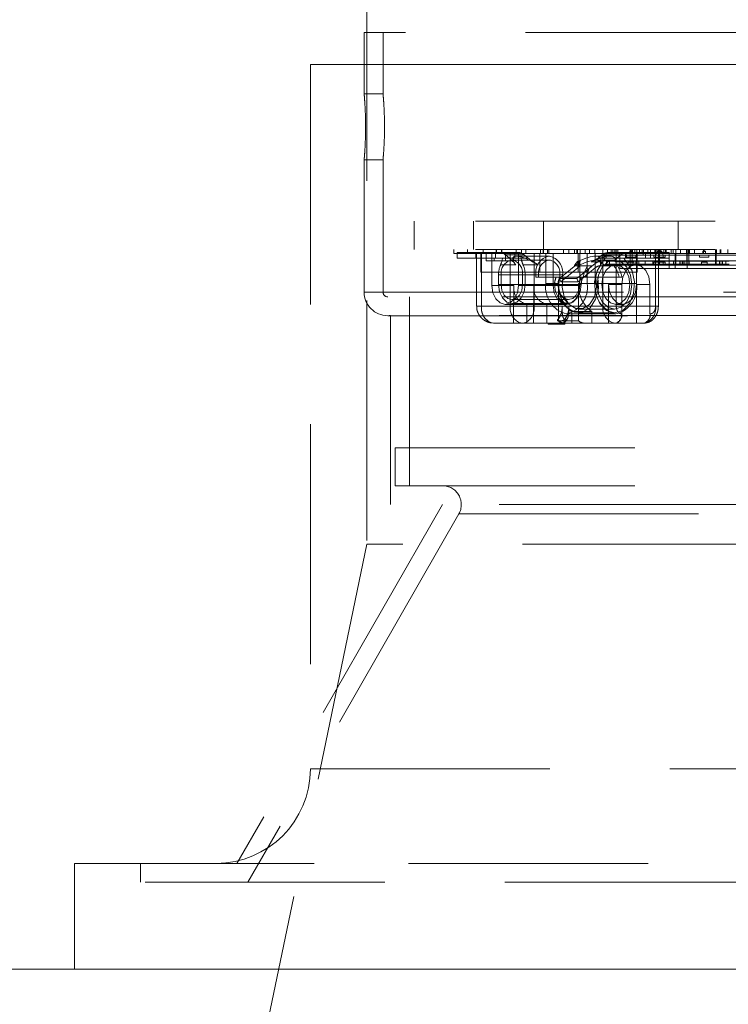
# Model space of a CAD drawing. Units: millimetres. Extents: x 0 to 201, y -10 to 278.
# Drawn here: x 73 to 77, y 151 to 156 of the extents above; entities that cross this region are included whole.
import ezdxf

# ---------------------------------------------------------------- set-up
doc = ezdxf.new("R2010")
doc.units = ezdxf.units.MM
doc.linetypes.add('HIDDEN', pattern=[1.905, 1.27, -0.635])

msp = doc.modelspace()

# ---------------------------------------------------------------- linework, layer by layer
at = {"color": 7, "linetype": 'HIDDEN', "lineweight": 0}
for p, q in [((74.2458, 159.6711), (74.8331, 156.1611)), ((75.1331, 158.7211), (75.1331, 153.6211)), ((79.1481, 156.3311), (75.1181, 156.3311)), ((75.1181, 156.3311), (75.1181, 156.0039)), ((75.2181, 156.3311), (75.2181, 156.006)), ((74.8331, 156.1611), (75.9796, 156.1611)), ((74.8331, 156.1611), (74.8331, 152.4311)), ((75.9796, 156.1611), (79.4331, 156.1611)), ((75.2181, 156.0061), (75.1181, 156.0061)), ((75.1181, 155.6563), (75.1181, 154.9561)), ((75.1181, 155.6561), (75.2183, 155.6561)), ((75.2181, 155.6583), (75.2181, 154.9561)), ((78.8831, 155.3311), (75.3831, 155.3311)), ((75.3831, 155.3311), (75.3831, 155.1811)), ((75.6981, 155.3311), (75.6981, 155.1811)), ((76.0681, 155.1811), (76.0681, 155.3311)), ((76.7831, 155.1811), (76.7831, 155.3311)), ((78.8831, 155.1811), (75.3831, 155.1811)), ((75.5931, 155.1611), (75.5931, 155.1811)), ((75.6661, 155.1611), (75.5931, 155.1611)), ((75.611, 155.1361), (75.611, 155.1661)), ((75.71, 155.1661), (75.611, 155.1661)), ((75.6661, 155.1611), (75.6661, 155.1811)), ((75.847, 155.1611), (75.6661, 155.1611)), ((75.71, 155.1361), (75.71, 155.1661)), ((75.9314, 155.1661), (75.71, 155.1661)), ((75.7137, 155.1611), (75.7137, 154.8811)), ((75.7367, 155.0611), (75.7367, 155.1611)), ((75.74, 155.1611), (75.74, 154.8811)), ((75.7489, 155.1611), (75.7489, 155.1811)), ((75.7648, 155.1611), (75.7648, 155.1211)), ((75.7948, 154.9911), (75.7948, 155.1611)), ((75.8143, 155.1361), (75.8143, 155.1611)), ((75.8178, 155.1611), (75.8178, 155.1811)), ((75.8196, 155.1611), (75.8196, 155.1811)), ((75.8461, 155.1811), (75.8461, 155.1611)), ((75.847, 155.1611), (75.847, 155.1811)), ((75.8842, 155.1611), (75.847, 155.1611)), ((75.8673, 155.1211), (75.8673, 155.1611)), ((76.0676, 155.1611), (75.8842, 155.1611)), ((75.8921, 154.8811), (75.8921, 155.1611)), ((75.9168, 155.1611), (75.9168, 155.1361)), ((75.9239, 155.1811), (75.9239, 155.1611)), ((75.9362, 155.1611), (75.9362, 154.9911)), ((75.9522, 155.1611), (75.9522, 155.1811)), ((75.9754, 155.1611), (75.9754, 155.1811)), ((76.0193, 155.1611), (76.0193, 154.8811)), ((76.0491, 155.0611), (76.0491, 155.1611)), ((76.0528, 155.1611), (76.0528, 155.1811)), ((76.0676, 155.1611), (76.0676, 155.1811)), ((76.2485, 155.1611), (76.0676, 155.1611)), ((76.0688, 155.1811), (76.0688, 155.1611)), ((76.0812, 155.0011), (76.0812, 155.1611)), ((76.0898, 155.1611), (76.0898, 155.1811)), ((76.0971, 155.1811), (76.0971, 155.1611)), ((76.1201, 155.1611), (76.1201, 154.9911)), ((76.1749, 155.1811), (76.1749, 155.1611)), ((76.2032, 155.1611), (76.2032, 155.1811)), ((76.2337, 155.1611), (76.2337, 155.1811)), ((76.2456, 155.1611), (76.2456, 155.1811)), ((76.2485, 155.1611), (76.2485, 155.1811)), ((76.6351, 155.1611), (76.2485, 155.1611)), ((76.2522, 155.0611), (76.2522, 155.1611)), ((76.2615, 154.9911), (76.2615, 155.1611)), ((76.263, 155.1611), (76.263, 155.1811)), ((76.2894, 155.1611), (76.2894, 155.1811)), ((76.3004, 155.0011), (76.3004, 155.1611)), ((76.3128, 155.1611), (76.3128, 155.1811)), ((76.3411, 155.1811), (76.3411, 155.1611)), ((76.3428, 155.1611), (76.3428, 155.0011)), ((76.3831, 155.1211), (76.3831, 155.1811)), ((76.3831, 155.1611), (76.3831, 155.1511)), ((76.3835, 155.1811), (76.3835, 154.8811)), ((76.4012, 155.1611), (76.4012, 155.1361)), ((76.408, 155.1611), (76.408, 155.1811)), ((76.4148, 155.1661), (76.5138, 155.1661)), ((76.428, 155.1611), (76.428, 155.1811)), ((76.4369, 155.1611), (76.4369, 155.1811)), ((76.4464, 155.1811), (76.4464, 155.1611)), ((76.4542, 154.8811), (76.4542, 155.1611)), ((76.4543, 155.1611), (76.4543, 155.1811)), ((76.4544, 155.1611), (76.4544, 155.1811)), ((76.4633, 155.1611), (76.4633, 155.1811)), ((76.4737, 155.0811), (76.4737, 155.1611)), ((76.5037, 155.1611), (76.5037, 155.1361)), ((76.5072, 155.1361), (76.5072, 155.1611)), ((76.7353, 155.1661), (76.5138, 155.1661)), ((76.5331, 155.1756), (76.5256, 155.1711)), ((76.5406, 155.1711), (76.5256, 155.1711)), ((76.5256, 155.1711), (76.5256, 155.1611)), ((76.5281, 155.1211), (76.5281, 155.1811)), ((76.5281, 155.1611), (76.5281, 155.1511)), ((76.5305, 155.1611), (76.5305, 155.1811)), ((76.5406, 155.1711), (76.5331, 155.1756)), ((76.5381, 155.1211), (76.5381, 155.1811)), ((76.5381, 155.1611), (76.5381, 155.1511)), ((76.5405, 155.1611), (76.5405, 155.1811)), ((76.5406, 155.1611), (76.5406, 155.1711)), ((76.5519, 155.1611), (76.5519, 155.1811)), ((76.562, 155.0011), (76.562, 155.1611)), ((76.5638, 155.1611), (76.5638, 155.1811)), ((76.5645, 155.0611), (76.5645, 155.1611)), ((76.5783, 155.1611), (76.5783, 155.1811)), ((76.5921, 155.1811), (76.5921, 155.1611)), ((76.5961, 155.1611), (76.5961, 155.1511)), ((76.5992, 155.1611), (76.5992, 155.1811)), ((76.6098, 155.1361), (76.6098, 155.1611)), ((76.6208, 155.1611), (76.6208, 155.1811)), ((76.6351, 155.1611), (76.6351, 155.1811)), ((76.6351, 155.1611), (76.6605, 155.1611)), ((76.6363, 155.1361), (76.6363, 155.1661)), ((76.6583, 155.1611), (76.6583, 155.1811)), ((76.6605, 155.1611), (76.6605, 155.1811)), ((76.6651, 155.1611), (76.6605, 155.1611)), ((76.6628, 154.8811), (76.6628, 155.1811)), ((76.6628, 155.1611), (76.6628, 154.8811)), ((76.6651, 155.1611), (76.6651, 155.1511)), ((76.6651, 155.1611), (76.6855, 155.1611)), ((76.6692, 155.1611), (76.6692, 155.1811)), ((76.6781, 155.1756), (76.6706, 155.1711)), ((76.6856, 155.1711), (76.6706, 155.1711)), ((76.6706, 155.1711), (76.6706, 155.1611)), ((76.6774, 154.8811), (76.6774, 155.1811)), ((76.6856, 155.1711), (76.6781, 155.1756)), ((76.6881, 155.1756), (76.6806, 155.1711)), ((76.6806, 155.1711), (76.6806, 155.1611)), ((76.6831, 155.1211), (76.6831, 155.1811)), ((76.6831, 155.1611), (76.6831, 155.1511)), ((76.6855, 155.1611), (76.6855, 155.1811)), ((76.9158, 155.1611), (76.6855, 155.1611)), ((76.6956, 155.1711), (76.6856, 155.1711)), ((76.6856, 155.1611), (76.6856, 155.1711)), ((76.6956, 155.1711), (76.6881, 155.1756)), ((76.6956, 155.1611), (76.6956, 155.1711)), ((76.7011, 155.1611), (76.7011, 155.1511)), ((76.7058, 155.1611), (76.7058, 155.1811)), ((76.7155, 155.1611), (76.7155, 155.1811)), ((76.718, 155.1611), (76.718, 155.1811)), ((76.7353, 155.1361), (76.7353, 155.1661)), ((76.7355, 155.0811), (76.7355, 155.1611)), ((76.7444, 155.1611), (76.7444, 155.1811)), ((76.7455, 155.1611), (76.7455, 155.1811)), ((76.755, 155.1611), (76.755, 155.1811)), ((76.7668, 155.0811), (76.7668, 155.1611)), ((76.7701, 155.1611), (76.7701, 155.1511)), ((76.7706, 155.1211), (76.7706, 155.1811)), ((76.7706, 155.1611), (76.7706, 155.1511)), ((76.7955, 155.1611), (76.7955, 155.1811)), ((76.8258, 155.1611), (76.8258, 155.1811)), ((76.8281, 155.1211), (76.8281, 155.1811)), ((76.8281, 155.1611), (76.8281, 155.1511)), ((76.8299, 155.0811), (76.8299, 155.1611)), ((76.8358, 155.1611), (76.8358, 155.1811)), ((76.8381, 155.1211), (76.8381, 155.1811)), ((76.8381, 155.1611), (76.8381, 155.1511)), ((76.8419, 155.1611), (76.8419, 155.1811)), ((76.8683, 155.1611), (76.8683, 155.1811)), ((76.9206, 155.1756), (76.9131, 155.1711)), ((76.9281, 155.1711), (76.9131, 155.1711)), ((76.9131, 155.1711), (76.9131, 155.1611)), ((76.9158, 155.1611), (76.9158, 155.1811)), ((77.333, 155.1611), (76.9158, 155.1611)), ((76.9281, 155.1711), (76.9206, 155.1756)), ((76.9281, 155.1611), (76.9281, 155.1711)), ((76.9806, 155.1211), (76.9806, 155.1811)), ((76.9806, 155.1611), (76.9806, 155.1511)), ((76.9831, 155.1211), (76.9831, 155.1811)), ((76.9831, 155.1611), (76.9831, 155.1511)), ((76.9858, 155.1611), (76.9858, 155.1811)), ((77.0055, 155.1611), (77.0055, 155.1811)), ((77.008, 155.1611), (77.008, 155.1811)), ((77.0458, 155.1611), (77.0458, 155.1811)), ((75.71, 155.1361), (75.611, 155.1361)), ((75.908, 155.1361), (75.71, 155.1361)), ((75.7648, 155.1211), (75.8673, 155.1211)), ((75.8072, 155.1211), (75.8072, 155.1361)), ((75.8673, 155.1211), (75.9097, 155.1211)), ((75.9668, 155.1527), (75.8678, 155.1527)), ((75.8678, 155.1527), (75.8881, 155.1361)), ((75.9016, 155.1261), (75.9002, 155.1261)), ((75.9016, 155.1261), (76.0996, 155.1261)), ((75.908, 155.1361), (75.9097, 155.1361)), ((75.9097, 155.1361), (75.9168, 155.1361)), ((75.9097, 155.1361), (75.9097, 155.1211)), ((75.9504, 155.1361), (75.9168, 155.1361)), ((75.9261, 155.1461), (75.9247, 155.1461)), ((75.9261, 155.1461), (76.0996, 155.1461)), ((75.9871, 155.1361), (75.9504, 155.1361)), ((75.9668, 155.1527), (75.9871, 155.1361)), ((76.2651, 155.1192), (76.2509, 155.1192)), ((76.2509, 155.1192), (76.2509, 155.0961)), ((76.2523, 155.1201), (76.2513, 155.1201)), ((76.2513, 155.1201), (76.2651, 155.1194)), ((76.2523, 155.1201), (76.2653, 155.1194)), ((76.2568, 155.0927), (76.2568, 155.1158)), ((76.3817, 155.1161), (76.3205, 155.1161)), ((76.4209, 155.1461), (76.344, 155.1461)), ((76.4454, 155.1261), (76.3478, 155.1261)), ((76.357, 155.1194), (76.3708, 155.1201)), ((76.3711, 155.1192), (76.357, 155.1192)), ((76.3718, 155.1201), (76.3573, 155.1194)), ((76.3795, 155.1527), (76.3591, 155.1361)), ((76.3591, 155.1361), (76.3959, 155.1361)), ((76.3708, 155.1201), (76.3718, 155.1201)), ((76.3711, 155.0961), (76.3711, 155.1192)), ((76.3795, 155.1527), (76.4785, 155.1527)), ((76.3831, 155.0991), (76.3831, 155.1511)), ((76.5281, 155.1511), (76.3831, 155.1511)), ((76.5281, 155.1211), (76.3831, 155.1211)), ((76.3959, 155.1361), (76.4581, 155.1361)), ((76.4531, 155.1191), (76.4031, 155.1191)), ((76.4031, 155.1191), (76.4031, 155.0991)), ((76.4031, 155.1041), (76.4031, 155.1191)), ((76.4181, 155.1191), (76.4181, 155.0991)), ((76.4181, 155.1041), (76.4181, 155.1191)), ((76.4478, 155.1161), (76.509, 155.1161)), ((76.5481, 155.1191), (76.4531, 155.1191)), ((76.4531, 155.1191), (76.4531, 155.0991)), ((76.4531, 155.1041), (76.4531, 155.1191)), ((76.4785, 155.1527), (76.4581, 155.1361)), ((76.4581, 155.1361), (76.4949, 155.1361)), ((76.4949, 155.1361), (76.5019, 155.1361)), ((76.5019, 155.1361), (76.5037, 155.1361)), ((76.6098, 155.1361), (76.5037, 155.1361)), ((76.5081, 155.1511), (76.5081, 155.1411)), ((76.5081, 155.1411), (76.5581, 155.1411)), ((76.5181, 155.1141), (76.5181, 155.1041)), ((76.5481, 155.1141), (76.5181, 155.1141)), ((76.5281, 155.0991), (76.5281, 155.1511)), ((76.8281, 155.1511), (76.5281, 155.1511)), ((76.5281, 155.1511), (76.5961, 155.1511)), ((76.8281, 155.1211), (76.5281, 155.1211)), ((76.5381, 155.0991), (76.5381, 155.1511)), ((76.5481, 155.1191), (76.5481, 155.0991)), ((76.5631, 155.1191), (76.5481, 155.1191)), ((76.5481, 155.1041), (76.5481, 155.1191)), ((76.5581, 155.1411), (76.5581, 155.1511)), ((76.5581, 155.1191), (76.5581, 155.0991)), ((76.5581, 155.1041), (76.5581, 155.1191)), ((76.7581, 155.1191), (76.5631, 155.1191)), ((76.5631, 155.1191), (76.5631, 155.0991)), ((76.5631, 155.1041), (76.5631, 155.1191)), ((76.5731, 155.1191), (76.5731, 155.0991)), ((76.5731, 155.1041), (76.5731, 155.1191)), ((76.6081, 155.1191), (76.6081, 155.0991)), ((76.6081, 155.1041), (76.6081, 155.1191)), ((76.6098, 155.1361), (76.7353, 155.1361)), ((76.6481, 155.1191), (76.6481, 155.0991)), ((76.6481, 155.1041), (76.6481, 155.1191)), ((76.6531, 155.1511), (76.6531, 155.1411)), ((76.6531, 155.1411), (76.7031, 155.1411)), ((76.7031, 155.1141), (76.6531, 155.1141)), ((76.6531, 155.1141), (76.6531, 155.1041)), ((76.6631, 155.1511), (76.6631, 155.1411)), ((76.6631, 155.1191), (76.6631, 155.0991)), ((76.6631, 155.1041), (76.6631, 155.1191)), ((76.6651, 155.1511), (76.8281, 155.1511)), ((76.6831, 155.0991), (76.6831, 155.1511)), ((76.7031, 155.1411), (76.7031, 155.1511)), ((76.7031, 155.1411), (76.7131, 155.1411)), ((76.7131, 155.1141), (76.7031, 155.1141)), ((76.7031, 155.1141), (76.7031, 155.1041)), ((76.7131, 155.1411), (76.7131, 155.1511)), ((76.7131, 155.1141), (76.7131, 155.1041)), ((76.8081, 155.1191), (76.7581, 155.1191)), ((76.7581, 155.1191), (76.7581, 155.0991)), ((76.7581, 155.1041), (76.7581, 155.1191)), ((76.7706, 155.0991), (76.7706, 155.1511)), ((76.7906, 155.1191), (76.7906, 155.0991)), ((76.7906, 155.1041), (76.7906, 155.1191)), ((76.7931, 155.1191), (76.7931, 155.0991)), ((76.7931, 155.1041), (76.7931, 155.1191)), ((76.8031, 155.1191), (76.8031, 155.0991)), ((76.8031, 155.1041), (76.8031, 155.1191)), ((76.8056, 155.1191), (76.8056, 155.0991)), ((76.8056, 155.1041), (76.8056, 155.1191)), ((76.8081, 155.1191), (76.8081, 155.0991)), ((76.8406, 155.1191), (76.8081, 155.1191)), ((76.8081, 155.1041), (76.8081, 155.1191)), ((76.8181, 155.1191), (76.8181, 155.0991)), ((76.8181, 155.1041), (76.8181, 155.1191)), ((76.8281, 155.0991), (76.8281, 155.1511)), ((76.9831, 155.1511), (76.8281, 155.1511)), ((76.9831, 155.1211), (76.8281, 155.1211)), ((76.8381, 155.0991), (76.8381, 155.1511)), ((77.0031, 155.1191), (76.8406, 155.1191)), ((76.8406, 155.1191), (76.8406, 155.0991)), ((76.8406, 155.1041), (76.8406, 155.1191)), ((76.8956, 155.1511), (76.8956, 155.1411)), ((76.8956, 155.1411), (76.9456, 155.1411)), ((76.9356, 155.1141), (76.9056, 155.1141)), ((76.9056, 155.1141), (76.9056, 155.1041)), ((76.9356, 155.1141), (76.9356, 155.1041)), ((76.9456, 155.1411), (76.9456, 155.1511)), ((76.9806, 155.0991), (76.9806, 155.1511)), ((76.9831, 155.0991), (76.9831, 155.1511)), ((77.2831, 155.1511), (76.9831, 155.1511)), ((77.2831, 155.1211), (76.9831, 155.1211)), ((77.0006, 155.1191), (77.0006, 155.0991)), ((77.0006, 155.1041), (77.0006, 155.1191)), ((77.0531, 155.1191), (77.0031, 155.1191)), ((77.0031, 155.1191), (77.0031, 155.0991)), ((77.0031, 155.1041), (77.0031, 155.1191)), ((77.0156, 155.1191), (77.0156, 155.0991)), ((77.0156, 155.1041), (77.0156, 155.1191)), ((77.0181, 155.1191), (77.0181, 155.0991)), ((77.0181, 155.1041), (77.0181, 155.1191)), ((77.0356, 155.1191), (77.0356, 155.0991)), ((77.0356, 155.1041), (77.0356, 155.1191)), ((76.2522, 155.0611), (75.7367, 155.0611)), ((75.9214, 155.1008), (75.8414, 155.1008)), ((75.9604, 155.1008), (76.0404, 155.1008)), ((76.2509, 155.1077), (76.1539, 155.0284)), ((76.2509, 155.0846), (76.161, 155.0111)), ((76.232, 155.0961), (76.2509, 155.0961)), ((76.3428, 155.1077), (76.2458, 155.0284)), ((76.2509, 155.0846), (76.2509, 155.1077)), ((76.2523, 155.0961), (76.2509, 155.0961)), ((76.5645, 155.0611), (76.2522, 155.0611)), ((76.2523, 155.0961), (76.323, 155.0961)), ((76.2529, 155.0111), (76.3428, 155.0846)), ((76.3428, 155.1077), (76.3428, 155.0846)), ((76.3711, 155.0961), (76.3698, 155.0961)), ((76.3711, 155.0961), (76.3901, 155.0961)), ((76.5281, 155.0991), (76.3831, 155.0991)), ((76.3901, 155.0961), (76.4608, 155.0961)), ((76.4531, 155.1041), (76.4031, 155.1041)), ((76.5585, 155.1011), (76.4524, 155.1011)), ((76.5481, 155.1041), (76.4531, 155.1041)), ((76.7355, 155.0811), (76.4737, 155.0811)), ((76.8281, 155.0991), (76.5281, 155.0991)), ((76.5631, 155.1041), (76.5481, 155.1041)), ((76.7581, 155.1041), (76.5631, 155.1041)), ((77.5158, 155.0811), (76.7355, 155.0811)), ((76.8081, 155.1041), (76.7581, 155.1041)), ((76.8406, 155.1041), (76.8081, 155.1041)), ((76.9831, 155.0991), (76.8281, 155.0991)), ((77.0031, 155.1041), (76.8406, 155.1041)), ((77.2831, 155.0991), (76.9831, 155.0991)), ((77.0531, 155.1041), (77.0031, 155.1041)), ((75.8302, 155.0471), (75.8302, 154.9961)), ((76.0282, 155.0471), (75.8302, 155.0471)), ((75.8443, 154.9961), (75.8443, 155.0471)), ((76.0423, 155.0471), (75.8443, 155.0471)), ((75.9575, 154.9961), (75.9575, 155.0471)), ((75.9575, 155.0471), (76.1555, 155.0471)), ((75.9716, 154.9961), (75.9716, 155.0471)), ((75.9716, 155.0471), (76.1696, 155.0471)), ((76.0282, 155.0471), (76.0282, 155.0361)), ((76.0282, 155.0361), (76.0423, 155.0361)), ((76.0423, 155.0361), (76.0423, 155.0471)), ((76.1555, 155.0361), (76.0423, 155.0361)), ((76.1539, 155.0284), (76.2458, 155.0284)), ((76.1539, 155.0284), (76.161, 155.0111)), ((76.1555, 155.0471), (76.1555, 155.0361)), ((76.1555, 155.0361), (76.1696, 155.0361)), ((76.171, 155.0361), (76.156, 155.0361)), ((76.161, 155.0111), (76.2529, 155.0111)), ((76.1696, 155.0361), (76.1696, 155.0471)), ((76.1696, 155.0361), (76.2773, 155.0361)), ((76.2458, 155.0284), (76.2529, 155.0111)), ((76.3567, 155.0361), (76.2773, 155.0361)), ((76.2943, 155.0361), (76.2773, 155.0361)), ((76.346, 155.0361), (76.3567, 155.0361)), ((76.484, 155.0361), (76.3567, 155.0361)), ((75.1181, 154.9561), (79.147, 154.9561)), ((75.2226, 154.9561), (79.0437, 154.9561)), ((75.9115, 154.9911), (75.7948, 154.9911)), ((76.1272, 154.9961), (75.8302, 154.9961)), ((76.1454, 154.9961), (75.8443, 154.9961)), ((75.9115, 154.8911), (75.9115, 154.9911)), ((75.9362, 154.9911), (76.2615, 154.9911)), ((75.9575, 154.9961), (76.2585, 154.9961)), ((75.9716, 154.9961), (76.2686, 154.9961)), ((76.1201, 154.9911), (76.0176, 154.9911)), ((76.0176, 154.9911), (76.0176, 154.8911)), ((76.1484, 155.0011), (76.0812, 155.0011)), ((76.1484, 155.0011), (76.1484, 154.8047)), ((76.3428, 155.0011), (76.2544, 155.0011)), ((76.2544, 154.8047), (76.2544, 155.0011)), ((76.3004, 155.0011), (76.562, 155.0011)), ((76.4135, 154.9961), (76.4843, 154.9961)), ((76.4135, 154.7911), (76.4135, 154.9961)), ((76.4843, 154.9961), (76.4843, 154.8411)), ((76.6327, 154.9961), (76.562, 154.9961)), ((76.562, 154.9961), (76.562, 154.7911)), ((76.6327, 154.8411), (76.6327, 154.9961)), ((79.0231, 154.9311), (75.2431, 154.9311)), ((75.3581, 154.9311), (75.3581, 153.9311)), ((75.9009, 154.9161), (76.2019, 154.9161)), ((76.1537, 154.918), (76.1882, 154.879)), ((76.1666, 154.9337), (76.2011, 154.8946)), ((75.7141, 154.8811), (75.7137, 154.8811)), ((75.74, 154.8811), (75.7141, 154.8811)), ((75.7141, 154.8811), (75.74, 154.8811)), ((75.8921, 154.8811), (75.74, 154.8811)), ((76.3835, 154.8811), (75.74, 154.8811)), ((75.8655, 154.8911), (76.1908, 154.8911)), ((76.0193, 154.8811), (75.8921, 154.8811)), ((75.9009, 154.8961), (76.1979, 154.8961)), ((75.9115, 154.8911), (75.9097, 154.8911)), ((75.9097, 154.8911), (75.9097, 154.7911)), ((76.0176, 154.8911), (75.9115, 154.8911)), ((76.0865, 154.8911), (75.9804, 154.8911)), ((75.9804, 154.7911), (75.9804, 154.8911)), ((76.0158, 154.8911), (76.0158, 154.7911)), ((76.0193, 154.8811), (76.1678, 154.8811)), ((76.0865, 154.8911), (76.0865, 154.7911)), ((76.1678, 154.8811), (76.1678, 154.8677)), ((76.2032, 154.8811), (76.6628, 154.8811)), ((76.2032, 154.8677), (76.2032, 154.8811)), ((76.3252, 154.8528), (76.2191, 154.8528)), ((76.2191, 154.7911), (76.2191, 154.8528)), ((76.2585, 154.8661), (76.4454, 154.8661)), ((76.3252, 154.7911), (76.3252, 154.8528)), ((76.3835, 154.8811), (76.4542, 154.8811)), ((76.4524, 154.8911), (76.4878, 154.8911)), ((76.6628, 154.8811), (76.6774, 154.8811)), ((75.2431, 154.8311), (79.0231, 154.8311)), ((79.0081, 154.832), (75.2581, 154.832)), ((75.2581, 154.832), (75.2581, 153.8311)), ((76.1462, 154.8122), (76.1431, 154.8089)), ((76.1462, 154.8122), (76.1458, 154.8131)), ((76.148, 154.8032), (76.1593, 154.8032)), ((76.1484, 154.8047), (76.2544, 154.8047)), ((76.1567, 154.7975), (76.1553, 154.7975)), ((76.1816, 154.8122), (76.1812, 154.8131)), ((76.1848, 154.8095), (76.1862, 154.8095)), ((76.1908, 154.8412), (76.4524, 154.8412)), ((76.2544, 154.8461), (76.4454, 154.8461)), ((76.4843, 154.8411), (76.4825, 154.8411)), ((76.6345, 154.8411), (76.6327, 154.8411)), ((75.792, 154.7926), (75.8037, 154.7911)), ((75.9557, 154.7911), (75.8037, 154.7911)), ((75.9557, 154.7911), (75.9669, 154.7925)), ((76.1601, 154.7911), (75.9557, 154.7911)), ((76.0932, 154.7911), (76.0932, 154.7861)), ((76.0932, 154.7861), (76.141, 154.7861)), ((76.0986, 154.7911), (76.0986, 154.7861)), ((76.1178, 154.7911), (76.1178, 154.7861)), ((76.1233, 154.7911), (76.1233, 154.7861)), ((76.1233, 154.7911), (76.1233, 154.7861)), ((76.1287, 154.7861), (76.1287, 154.7911)), ((76.1287, 154.7911), (76.1287, 154.7861)), ((76.1341, 154.7911), (76.1341, 154.7861)), ((76.1342, 154.7911), (76.1342, 154.7861)), ((76.1381, 154.7911), (76.1381, 154.7861)), ((76.1397, 154.7911), (76.1397, 154.7861)), ((76.141, 154.7911), (76.141, 154.7861)), ((76.141, 154.7861), (76.1465, 154.7861)), ((76.1435, 154.7911), (76.1435, 154.7861)), ((76.1451, 154.7911), (76.1451, 154.7861)), ((76.1465, 154.7911), (76.1465, 154.7861)), ((76.1465, 154.7861), (76.1552, 154.7861)), ((76.149, 154.7911), (76.149, 154.7861)), ((76.1505, 154.7911), (76.1505, 154.7861)), ((76.1544, 154.7911), (76.1544, 154.7861)), ((76.1552, 154.7911), (76.1552, 154.7861)), ((76.1552, 154.7861), (76.1606, 154.7861)), ((76.1606, 154.7861), (76.166, 154.7861)), ((76.166, 154.7861), (76.1715, 154.7861)), ((76.1715, 154.7861), (76.1769, 154.7861)), ((76.5992, 154.7911), (76.1728, 154.7911)), ((76.1748, 154.793), (76.1734, 154.793)), ((76.1769, 154.7911), (76.1769, 154.7861)), ((76.1769, 154.7861), (76.1823, 154.7861)), ((76.1823, 154.7911), (76.1823, 154.7861)), ((75.2831, 154.1311), (78.8433, 154.1311)), ((75.2831, 154.1311), (75.2831, 153.9311)), ((75.2831, 153.9311), (78.8433, 153.9311)), ((75.5331, 153.8311), (74.4438, 151.9311)), ((79.0081, 153.8311), (75.2581, 153.8311)), ((75.6199, 153.7814), (74.5018, 151.8311)), ((75.621, 153.7814), (78.6453, 153.7814)), ((75.1331, 153.6211), (74.3747, 149.9711)), ((79.1331, 153.6211), (75.1331, 153.6211)), ((74.8331, 152.4311), (79.4313, 152.4311)), ((73.5831, 151.9311), (75.3527, 151.9311)), ((73.5831, 151.9311), (73.5831, 151.3711)), ((73.9331, 151.9311), (73.9331, 151.8311)), ((75.3527, 151.9311), (80.6831, 151.9311)), ((77.1331, 151.8311), (73.9331, 151.8311))]:
    msp.add_line(p, q, dxfattribs=at)
at = {"color": 7, "linetype": 'Continuous', "lineweight": 0}
for p, q in [((72.2531, 151.3711), (74.6857, 151.3711)), ((74.6857, 151.3711), (82.0131, 151.3711))]:
    msp.add_line(p, q, dxfattribs=at)
at = {"color": 7, "linetype": 'HIDDEN', "lineweight": 0, "flags": 128}
for points in [[(76.509, 155.1161), (76.5379, 155.0695), (76.551, 155.0103), (76.546, 154.9487), (76.5238, 154.8952), (76.4883, 154.8589), (76.4454, 154.8461), (76.4025, 154.8589), (76.3669, 154.8952), (76.3447, 154.9487), (76.3398, 155.0103), (76.3528, 155.0695), (76.3817, 155.1161)], [(76.3534, 154.9961), (76.3604, 155.0459), (76.3804, 155.088), (76.4102, 155.1162), (76.4454, 155.1261), (76.4805, 155.1162), (76.5104, 155.088), (76.5303, 155.0459), (76.5373, 154.9961), (76.5303, 154.9464), (76.5104, 154.9042), (76.4805, 154.876), (76.4454, 154.8661), (76.4102, 154.876), (76.3804, 154.9042), (76.3604, 154.9464), (76.3534, 154.9961)], [(76.5267, 154.9961), (76.521, 155.0363), (76.5049, 155.0704), (76.4809, 155.0931), (76.4524, 155.1011), (76.424, 155.0931), (76.3999, 155.0704), (76.3838, 155.0363), (76.3782, 154.9961), (76.3838, 154.9559), (76.3999, 154.9219), (76.424, 154.8991), (76.4524, 154.8911), (76.4809, 154.8991), (76.5049, 154.9219), (76.521, 154.9559), (76.5267, 154.9961)], [(76.4843, 154.9961), (76.4899, 155.0363), (76.506, 155.0704), (76.5301, 155.0931), (76.5585, 155.1011), (76.5869, 155.0931), (76.611, 155.0704), (76.6271, 155.0363), (76.6327, 154.9961)], [(76.1522, 155.0361), (76.1494, 154.9753), (76.1639, 154.9179), (76.1934, 154.8735), (76.2329, 154.8492), (76.276, 154.8492), (76.3155, 154.8735), (76.345, 154.9179), (76.3595, 154.9753), (76.3567, 155.0361)], [(76.346, 155.0361), (76.3499, 154.9824), (76.3381, 154.931), (76.3125, 154.8909), (76.2776, 154.8689), (76.2394, 154.8689), (76.2045, 154.8909), (76.1789, 154.931), (76.1671, 154.9824), (76.171, 155.0361)], [(75.7948, 154.9911), (75.8002, 154.9528), (75.8155, 154.9204), (75.8385, 154.8987), (75.8655, 154.8911), (75.8926, 154.8987), (75.9155, 154.9204), (75.9309, 154.9528), (75.9362, 154.9911)], [(75.8302, 154.9961), (75.8356, 154.9578), (75.8509, 154.9254), (75.8738, 154.9037), (75.9009, 154.8961), (75.928, 154.9037), (75.9509, 154.9254), (75.9662, 154.9578), (75.9716, 154.9961)], [(75.8443, 154.9961), (75.8486, 154.9655), (75.8609, 154.9395), (75.8792, 154.9222), (75.9009, 154.9161), (75.9225, 154.9222), (75.9409, 154.9395), (75.9532, 154.9655), (75.9575, 154.9961)], [(76.2615, 154.9911), (76.2561, 154.9528), (76.2408, 154.9204), (76.2179, 154.8987), (76.1908, 154.8911), (76.1637, 154.8987), (76.1408, 154.9204), (76.1255, 154.9528), (76.1201, 154.9911)], [(76.2686, 154.9961), (76.2632, 154.9578), (76.2479, 154.9254), (76.2249, 154.9037), (76.1979, 154.8961), (76.1708, 154.9037), (76.1479, 154.9254), (76.1326, 154.9578), (76.1272, 154.9961)], [(76.1454, 154.9961), (76.1497, 154.9655), (76.1619, 154.9395), (76.1803, 154.9222), (76.2019, 154.9161), (76.2236, 154.9222), (76.2419, 154.9395), (76.2542, 154.9655), (76.2585, 154.9961)], [(76.562, 154.9961), (76.5564, 154.9559), (76.5403, 154.9219), (76.5162, 154.8991), (76.4878, 154.8911), (76.4594, 154.8991), (76.4353, 154.9219), (76.4192, 154.9559), (76.4135, 154.9961)], [(75.9557, 154.7911), (75.9433, 154.7928), (75.9418, 154.7933)]]:
    msp.add_lwpolyline(points, dxfattribs=at)
at = {"color": 7, "linetype": 'HIDDEN', "lineweight": 0}
for centre, radius, start, end in [((75.8315, 155.1102), 0.0559, 49.4784, 89.0097), ((75.9305, 155.1102), 0.0559, 49.4784, 89.0097), ((76.4158, 155.1102), 0.0559, 90.9902, 130.5217), ((76.5148, 155.1102), 0.0559, 90.9902, 130.5216), ((75.7262, 155.1526), 0.1263, 335.7953, 352.5067), ((75.9142, 155.057), 0.0705, 101.4224, 188.0488), ((75.8876, 155.057), 0.0705, 351.9511, 78.5777), ((76.0756, 155.1526), 0.1263, 187.4938, 204.2045), ((76.1157, 155.0595), 0.0884, 101.4183, 188.0514), ((76.1121, 155.057), 0.0705, 101.4223, 188.0489), ((76.0821, 155.0595), 0.0884, 351.9486, 78.5817), ((76.0856, 155.057), 0.0705, 351.9512, 78.5776), ((76.3411, 155.0279), 0.1287, 134.2418, 147.9703), ((76.281, 155.0279), 0.1287, 32.03, 45.7579), ((76.3144, 155.1787), 0.0919, 317.084, 332.3962), ((76.5763, 155.1787), 0.0919, 207.6038, 222.916), ((75.9605, 155.048), 0.1303, 156.0765, 180.3806), ((75.8413, 155.048), 0.1303, 359.6192, 23.9236), ((76.4521, 155.0039), 0.1756, 148.3318, 169.4437), ((76.4323, 155.0069), 0.1411, 140.7828, 168.0506), ((76.3311, 155.0069), 0.1411, 11.9495, 39.2171), ((76.3114, 155.0039), 0.1756, 10.5563, 31.6681), ((75.2431, 154.9561), 0.125, 180, 270), ((75.2431, 154.9561), 0.025, 180, 270), ((76.0009, 154.979), 0.0902, 172.3059, 256.8778), ((76.107, 154.979), 0.0902, 172.3059, 256.8778), ((76.2247, 154.9819), 0.1448, 172.3956, 256.4544), ((76.3175, 154.9907), 0.1694, 176.4797, 234.4986), ((76.1569, 154.9819), 0.1448, 283.5455, 7.6045), ((76.4235, 154.9907), 0.1694, 176.4797, 234.4986), ((76.4863, 154.9819), 0.1448, 172.3956, 256.4544), ((76.4185, 154.9819), 0.1448, 283.5456, 7.6044), ((75.8196, 154.8699), 0.0803, 171.9522, 258.5748), ((75.8246, 154.8713), 0.0852, 173.3869, 247.4876), ((75.9822, 154.8742), 0.0904, 175.5876, 243.4767), ((75.9349, 154.8713), 0.085, 292.1457, 6.6566), ((76.0592, 154.8786), 0.1086, 322.884, 1.3064), ((76.0946, 154.8786), 0.1086, 322.8841, 1.3061), ((76.463, 154.8699), 0.0803, 171.9522, 258.5748), ((76.5832, 154.8699), 0.0803, 281.4252, 8.0478), ((75.2431, 154.9561), 0.125, 270, 276.8921), ((76.0914, 154.8617), 0.1069, 320.0488, 330.8109), ((76.0928, 154.8617), 0.1069, 320.0488, 330.8109), ((76.1606, 154.8384), 0.0336, 298.4144, 308.6514), ((76.2891, 154.842), 0.0509, 227.1903, 268.8396), ((76.4383, 154.8349), 0.0446, 281.4272, 8.0465), ((76.4401, 154.8349), 0.0446, 281.4273, 8.0464), ((76.5886, 154.8349), 0.0446, 281.4272, 8.0465), ((76.5903, 154.8349), 0.0446, 281.4273, 8.0464), ((75.5331, 153.8311), 0.1, 330.1733, 90), ((74.3331, 152.4311), 0.5, 270, 0)]:
    msp.add_arc(centre, radius, start, end, dxfattribs=at)
for centre, major_axis, ratio, start_param, end_param in [((75.7955, 155.155), (0.1395, -0.0937), 0.250492, 0.640729, 1.023554), ((76.0459, 155.0471), (0.1381, -0.0928), 0.250492, 2.78473, 3.782322), ((76.0473, 155.0471), (0.1381, -0.0928), 0.250492, 1.787139, 2.78473), ((76.0334, 155.155), (0.1395, -0.0937), 0.250492, 4.545907, 4.928732), ((76.2368, 155.1077), (0.0197, 0.0094), 0.341999, 5.336912, 6.907708), ((76.1603, 154.9961), (0.2092, 0.1405), 0.250492, 6.041737, 7.238358), ((76.1885, 154.9961), (0.1813, 0.1218), 0.250492, 5.946888, 7.333207), ((76.2372, 154.9961), (0.2092, 0.1405), 0.250492, 5.996546, 7.283549), ((76.376, 155.1961), (0.1395, 0.0937), 0.250492, 4.141956, 4.42575), ((76.357, 155.1077), (0.0197, 0.0094), 0.341999, 0.624523, 2.195319), ((76.5882, 155.1961), (0.1395, 0.0937), 0.250492, 2.57116, 2.854954), ((76.2368, 155.0846), (0.0197, 0.0094), 0.341999, 5.336912, 6.907708), ((76.357, 155.0846), (0.0197, 0.0094), 0.341999, 0.624523, 2.195319)]:
    msp.add_ellipse(centre, major_axis=major_axis, ratio=ratio, start_param=start_param, end_param=end_param, dxfattribs=at)
for points, knots in [([(75.1183, 156.0039), (75.1183, 156.0045), (75.1181, 156.0069), (75.1195, 155.9908), (75.1219, 155.9572), (75.1245, 155.9081), (75.1259, 155.8506), (75.1256, 155.7909), (75.1237, 155.7357), (75.121, 155.6916), (75.1186, 155.6618), (75.1183, 155.6581), (75.1181, 155.6563)], [0, 0, 0, 0, 0.0364833, 0.1434296, 0.2505239, 0.3579758, 0.465426, 0.5725344, 0.6794787, 0.786702, 0.8942086, 1, 1, 1, 1]), ([(75.2183, 155.6583), (75.2183, 155.6577), (75.2181, 155.6553), (75.2195, 155.6714), (75.2221, 155.7049), (75.2248, 155.7541), (75.2264, 155.8116), (75.226, 155.8713), (75.224, 155.9264), (75.2212, 155.9706), (75.2187, 156.0004), (75.2183, 156.0041), (75.2181, 156.006)], [0, 0, 0, 0, 0.0364194, 0.143322, 0.2503854, 0.3578377, 0.4653084, 0.5723869, 0.6792835, 0.7864835, 0.8940027, 1, 1, 1, 1]), ([(75.2257, 155.8699), (75.2257, 155.8697), (75.2262, 155.8576), (75.2262, 155.8442), (75.2261, 155.8311)], [0, 0, 0, 0, 0.019122, 1, 1, 1, 1]), ([(75.1254, 155.7923), (75.1254, 155.7926), (75.1258, 155.8047), (75.1258, 155.818), (75.1257, 155.8311)], [0, 0, 0, 0, 0.0224179, 1, 1, 1, 1]), ([(76.1359, 155.0361), (76.1328, 155.0278), (76.1281, 155.0151), (76.1274, 155.001), (76.1272, 154.9961)], [0, 0, 0, 0, 0.657735, 1, 1, 1, 1]), ([(76.1454, 154.9961), (76.1459, 155.0028), (76.1472, 155.0173), (76.1529, 155.0295), (76.156, 155.0361)], [0, 0, 0, 0, 0.457309, 1, 1, 1, 1]), ([(76.2692, 155.0361), (76.2653, 155.0276), (76.2596, 155.0152), (76.2588, 155.0007), (76.2585, 154.9961)], [0, 0, 0, 0, 0.683762, 1, 1, 1, 1]), ([(76.2686, 154.9961), (76.2693, 155.0044), (76.2704, 155.0186), (76.2753, 155.031), (76.2773, 155.0361)], [0, 0, 0, 0, 0.586193, 1, 1, 1, 1]), ([(75.7145, 154.8811), (75.7145, 154.877), (75.7145, 154.8664), (75.7194, 154.8497), (75.7285, 154.832), (75.7416, 154.8167), (75.7575, 154.8048), (75.7748, 154.7964), (75.7866, 154.7938), (75.7923, 154.7926)], [0, 0, 0, 0, 0.0943928, 0.2456512, 0.4017361, 0.5588512, 0.713104, 0.8610232, 1, 1, 1, 1]), ([(76.1462, 154.8122), (76.1516, 154.8201), (76.1623, 154.8358), (76.166, 154.857), (76.1678, 154.8677)], [0, 0, 0, 0, 0.500289, 1, 1, 1, 1]), ([(76.1678, 154.8677), (76.1678, 154.8597), (76.1679, 154.8454), (76.1702, 154.8282), (76.1742, 154.8175), (76.1782, 154.8121), (76.182, 154.8098), (76.184, 154.8096), (76.1848, 154.8095)], [0, 0, 0, 0, 0.349071, 0.623067, 0.748306, 0.874848, 0.953261, 1, 1, 1, 1]), ([(76.2032, 154.8677), (76.2013, 154.857), (76.1977, 154.8358), (76.1869, 154.8201), (76.1816, 154.8122)], [0, 0, 0, 0, 0.499711, 1, 1, 1, 1]), ([(76.1862, 154.8095), (76.1876, 154.8097), (76.1903, 154.8102), (76.1944, 154.8139), (76.1985, 154.821), (76.2033, 154.8392), (76.2032, 154.8556), (76.2032, 154.8677)], [0, 0, 0, 0, 0.084382, 0.168292, 0.288385, 0.480058, 1, 1, 1, 1]), ([(76.4825, 154.8411), (76.4789, 154.8416), (76.4735, 154.8425), (76.4669, 154.8474), (76.4624, 154.8526), (76.4587, 154.859), (76.4552, 154.8683), (76.4546, 154.8761), (76.4542, 154.8811)], [0, 0, 0, 0, 0.239434, 0.368216, 0.499956, 0.628737, 0.760585, 1, 1, 1, 1]), ([(76.6056, 154.7919), (76.615, 154.7937), (76.6295, 154.7964), (76.6462, 154.8081), (76.6575, 154.8199), (76.6666, 154.8341), (76.673, 154.8497), (76.6768, 154.8656), (76.6772, 154.8761), (76.6774, 154.8811)], [0, 0, 0, 0, 0.241469, 0.370966, 0.502977, 0.634673, 0.763073, 0.885519, 1, 1, 1, 1]), ([(76.6628, 154.8811), (76.6624, 154.8761), (76.6618, 154.8683), (76.6583, 154.859), (76.6547, 154.8527), (76.6502, 154.8475), (76.6436, 154.8425), (76.6381, 154.8416), (76.6345, 154.8411)], [0, 0, 0, 0, 0.239415, 0.368224, 0.500037, 0.628794, 0.760566, 1, 1, 1, 1]), ([(76.1431, 154.8089), (76.1428, 154.8079), (76.1421, 154.806), (76.1433, 154.8041), (76.1455, 154.8033), (76.1474, 154.8032), (76.148, 154.8032)], [0, 0, 0, 0, 0.284653, 0.569159, 0.855545, 1, 1, 1, 1]), ([(76.1458, 154.8131), (76.1449, 154.8118), (76.1438, 154.8104), (76.1432, 154.8091), (76.1431, 154.8089)], [0, 0, 0, 0, 0.83577, 1, 1, 1, 1]), ([(76.1734, 154.793), (76.1711, 154.7933), (76.1676, 154.7937), (76.1624, 154.7961), (76.1575, 154.7991), (76.1528, 154.8032), (76.1488, 154.8079), (76.1471, 154.8107), (76.1462, 154.8122)], [0, 0, 0, 0, 0.242944, 0.369774, 0.499841, 0.718997, 0.851914, 1, 1, 1, 1]), ([(76.1553, 154.7975), (76.1546, 154.7976), (76.1533, 154.7978), (76.1512, 154.7991), (76.1493, 154.8009), (76.1485, 154.8024), (76.148, 154.8032)], [0, 0, 0, 0, 0.249873, 0.497907, 0.744133, 1, 1, 1, 1]), ([(76.1553, 154.7975), (76.1558, 154.7965), (76.1567, 154.7944), (76.1587, 154.792), (76.1611, 154.7902), (76.1636, 154.7892), (76.1662, 154.7889), (76.1688, 154.7895), (76.1713, 154.7908), (76.1727, 154.7923), (76.1734, 154.793)], [0, 0, 0, 0, 0.125032, 0.249966, 0.374989, 0.499992, 0.624989, 0.75, 0.874996, 1, 1, 1, 1]), ([(76.1567, 154.7975), (76.1573, 154.7976), (76.1585, 154.7978), (76.1595, 154.7991), (76.1599, 154.8009), (76.1595, 154.8024), (76.1593, 154.8032)], [0, 0, 0, 0, 0.252894, 0.498292, 0.746902, 1, 1, 1, 1]), ([(76.1748, 154.793), (76.1741, 154.7923), (76.1727, 154.7908), (76.1702, 154.7895), (76.1676, 154.7889), (76.165, 154.7892), (76.1625, 154.7902), (76.1602, 154.792), (76.1581, 154.7944), (76.1572, 154.7965), (76.1567, 154.7975)], [0, 0, 0, 0, 0.125004, 0.25, 0.375011, 0.500008, 0.625011, 0.750034, 0.874968, 1, 1, 1, 1]), ([(76.1593, 154.8032), (76.1608, 154.8033), (76.1637, 154.8034), (76.1691, 154.805), (76.1735, 154.8069), (76.1758, 154.8084), (76.1766, 154.8089)], [0, 0, 0, 0, 0.2878882, 0.5758073, 0.8631147, 1, 1, 1, 1]), ([(76.1663, 154.7891), (76.168, 154.7891), (76.1715, 154.7892), (76.1764, 154.791), (76.1806, 154.7939), (76.1827, 154.7965), (76.1837, 154.7978)], [0, 0, 0, 0, 0.24894, 0.502393, 0.754363, 1, 1, 1, 1]), ([(76.1816, 154.8122), (76.1823, 154.8107), (76.1836, 154.8079), (76.1846, 154.8032), (76.1843, 154.7991), (76.1826, 154.7961), (76.1799, 154.7937), (76.1769, 154.7933), (76.1748, 154.793)], [0, 0, 0, 0, 0.148047, 0.2808221, 0.5001597, 0.6302125, 0.7570268, 1, 1, 1, 1]), ([(76.1819, 154.7955), (76.1857, 154.8002), (76.1911, 154.807), (76.195, 154.8154), (76.1963, 154.8181)], [0, 0, 0, 0, 0.684875, 1, 1, 1, 1]), ([(75.9419, 154.7936), (75.9451, 154.7931), (75.9535, 154.7916), (75.9619, 154.7922), (75.9671, 154.7926)], [0, 0, 0, 0, 0.378444, 1, 1, 1, 1])]:
    msp.add_open_spline(points, degree=3, knots=knots, dxfattribs=at)

doc.saveas('drawing.dxf')
